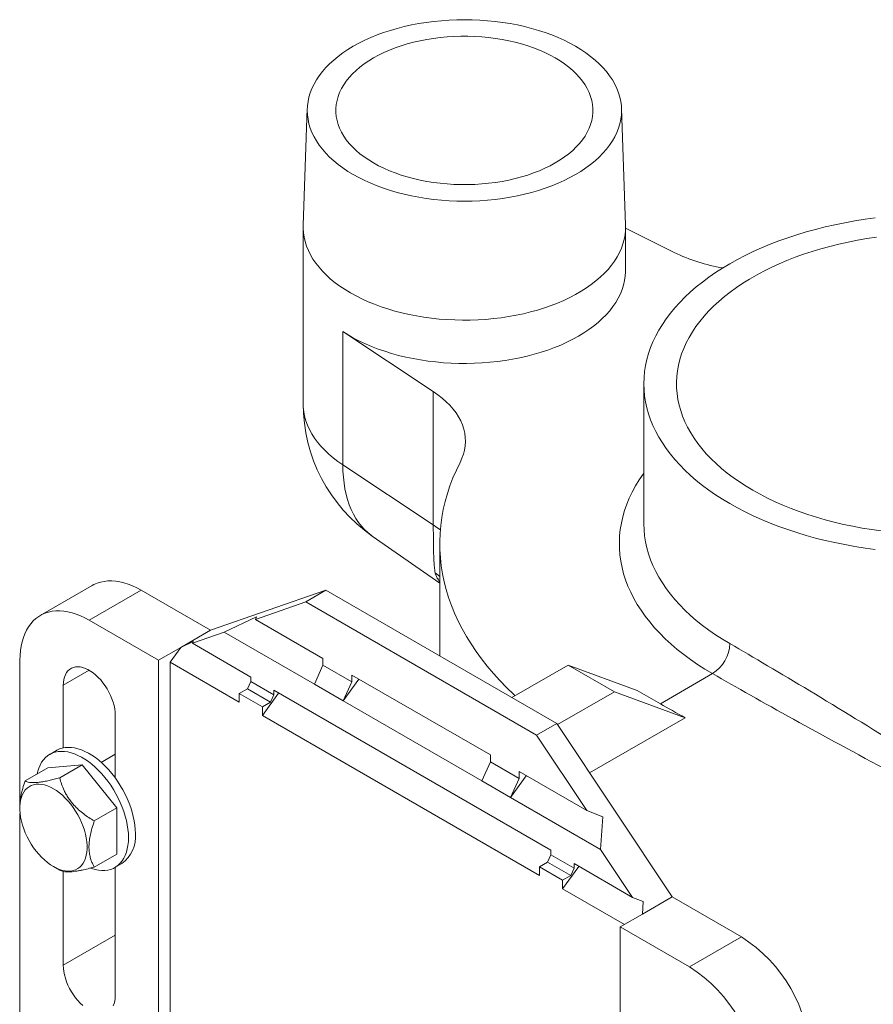
# Model space of a CAD drawing. Units: inches. Extents: x 0.4 to 8.4, y 0.1 to 10.9.
# Drawn here: x 5.6 to 6.4, y 8.2 to 9.2 of the extents above; entities that cross this region are included whole.
import ezdxf

# ---------------------------------------------------------------- set-up
doc = ezdxf.new("R2010")
doc.units = ezdxf.units.IN
doc.header["$MEASUREMENT"] = 0

msp = doc.modelspace()

# ---------------------------------------------------------------- linework, layer by layer
at = {"color": 7, "linetype": 'Continuous', "lineweight": 5}
for p, q in [((5.86440045, 9.09098738), (5.86049499, 8.9793914)), ((6.16902579, 8.9793914), (6.16512034, 9.09098738)), ((5.86046354, 8.97759219), (5.86046354, 8.80854782)), ((6.16905729, 8.93613233), (6.16905729, 8.97759222)), ((6.21555691, 8.95330645), (6.16905732, 8.97668067)), ((5.89839555, 8.87763865), (5.98501069, 8.82021495)), ((5.89839555, 8.75005417), (5.89839555, 8.87763865)), ((5.98501069, 8.69263047), (5.98501069, 8.82021495)), ((6.18650068, 8.827728), (6.18650068, 8.69376426)), ((5.89839555, 8.75005417), (5.98501069, 8.69263047)), ((5.92661309, 8.68190827), (5.99118818, 8.63696086)), ((5.9911882, 8.67462658), (5.9911882, 8.56707593)), ((5.65852999, 8.63463102), (5.60881155, 8.60592917)), ((5.65568276, 8.60128783), (5.7054012, 8.62998968)), ((5.77169244, 8.59172056), (5.7054012, 8.62998968)), ((5.88217788, 8.63000627), (5.77169244, 8.59172056)), ((5.86284293, 8.61884444), (5.88217788, 8.63000627)), ((6.10314876, 8.50244249), (5.88217788, 8.63000627)), ((5.81478177, 8.60219014), (5.86284293, 8.61884444)), ((5.86284293, 8.61884444), (6.08381381, 8.49128066)), ((5.7849507, 8.58994079), (5.81588662, 8.60448519)), ((5.81588662, 8.60448519), (5.81478177, 8.60219014)), ((5.65568276, 8.60128783), (5.721974, 8.56301871)), ((5.81478177, 8.60219014), (5.87941575, 8.56487774)), ((5.74322119, 8.57528446), (5.77169244, 8.59172056)), ((5.75438306, 8.57934837), (5.7849507, 8.58994079)), ((5.7849507, 8.58994079), (5.87112934, 8.54019092)), ((5.721974, 8.56301871), (5.74322119, 8.57528446)), ((5.74322119, 8.57528446), (5.73302254, 8.56123144)), ((5.74322119, 8.57528446), (5.75511964, 8.58087845)), ((5.75511964, 8.58087845), (5.75438306, 8.57934837)), ((5.75438306, 8.57934837), (5.81036235, 8.54703222)), ((5.58939149, 8.42747809), (5.58939149, 8.56300626)), ((5.721974, 8.56301871), (5.721974, 8.21854052)), ((5.73302254, 8.22491871), (5.73302254, 8.56123144)), ((5.73302254, 8.56123144), (5.79931381, 8.52296231)), ((5.87941575, 8.55824333), (5.87112934, 8.54019092)), ((5.87941575, 8.56487774), (5.87941575, 8.55824333)), ((5.87941575, 8.55824333), (5.90703711, 8.54229785)), ((6.11419729, 8.55850269), (6.06011818, 8.52728349)), ((6.15839146, 8.53298994), (6.11419729, 8.55850269)), ((6.1802547, 8.53417144), (6.11419729, 8.55850269)), ((5.81036235, 8.54703222), (5.81036235, 8.54260932)), ((6.03961963, 8.472394), (5.90703711, 8.54893226)), ((5.90703711, 8.54893226), (5.90703711, 8.54229785)), ((6.20235178, 8.52141506), (6.25230408, 8.55025191)), ((5.63082353, 8.47921504), (5.63082353, 8.53908805)), ((5.81036235, 8.54260932), (5.80717527, 8.53566609)), ((5.81036235, 8.54260932), (5.83245944, 8.52985294)), ((5.87112934, 8.54019092), (5.8987507, 8.52424545)), ((5.8987507, 8.52424545), (5.91382348, 8.54501455)), ((5.90703711, 8.54229785), (5.8987507, 8.52424545)), ((5.80717527, 8.53566609), (5.79931381, 8.53112777)), ((5.79931381, 8.52296231), (5.79931381, 8.53112777)), ((5.79931381, 8.53112777), (5.82141089, 8.51837139)), ((5.80717527, 8.53566609), (5.82927236, 8.52290972)), ((5.82141089, 8.51020593), (5.83698368, 8.53166409)), ((5.83245944, 8.52985294), (5.82927236, 8.52290972)), ((6.09762448, 8.38119932), (5.83245944, 8.53427584)), ((5.83245944, 8.53427584), (5.83245944, 8.52985294)), ((6.10379515, 8.50147216), (6.15839146, 8.53298994)), ((6.22595265, 8.50810479), (6.15839146, 8.53298994)), ((6.1802547, 8.53417144), (6.20235178, 8.52141506)), ((5.82927236, 8.52290972), (5.82141089, 8.51837139)), ((5.82141089, 8.51020593), (5.82141089, 8.51837139)), ((6.03133322, 8.44770719), (5.8987507, 8.52424545)), ((5.68054195, 8.51038621), (5.68054195, 8.4505132)), ((6.08657594, 8.35712941), (5.82141089, 8.51020593)), ((6.08381381, 8.49128066), (6.10314876, 8.50244249)), ((6.21363419, 8.33659302), (6.10314876, 8.50244249)), ((6.13453409, 8.45532999), (6.22595265, 8.50810479)), ((6.08381381, 8.49128066), (6.13187497, 8.41913613)), ((5.62443528, 8.47679757), (5.61780616, 8.47297066)), ((5.68054197, 8.47310385), (5.66712451, 8.46535811)), ((6.03961963, 8.472394), (6.03961963, 8.46575959)), ((5.64905363, 8.46303916), (5.615908, 8.46007543)), ((5.62740426, 8.45054125), (5.64905363, 8.46303916)), ((5.68219924, 8.42180631), (5.64905363, 8.46303916)), ((6.03961963, 8.46575959), (6.03133322, 8.44770719)), ((6.03961963, 8.46575959), (6.06724099, 8.44981412)), ((5.59425862, 8.44757751), (5.615908, 8.46007543)), ((6.05895458, 8.43176172), (6.07402736, 8.45253082)), ((6.13187497, 8.41913613), (6.06724099, 8.45644853)), ((6.06724099, 8.45644853), (6.06724099, 8.44981412)), ((6.03133322, 8.44770719), (6.05895458, 8.43176172)), ((6.06724099, 8.44981412), (6.05895458, 8.43176172)), ((6.05895458, 8.43176172), (6.14513322, 8.38201185)), ((5.58912607, 8.42255301), (5.5891252, 8.42153234)), ((5.58939149, 8.21852808), (5.58939149, 8.41656604)), ((5.66054987, 8.40930839), (5.68219924, 8.42180631)), ((5.68219924, 8.37760976), (5.68219924, 8.42180631)), ((6.14734293, 8.41313954), (6.13187497, 8.41913613)), ((6.14513322, 8.38201185), (6.14734293, 8.41313954)), ((5.66054987, 8.36511184), (5.68219924, 8.37760976)), ((6.09762448, 8.37677642), (6.0944374, 8.36983319)), ((6.09762448, 8.38119932), (6.09762448, 8.37677642)), ((6.09762448, 8.37677642), (6.11972157, 8.36402004)), ((6.14513322, 8.38201185), (6.17570086, 8.33612679)), ((5.68030107, 8.36471456), (5.6869302, 8.36854147)), ((6.0944374, 8.36983319), (6.08657594, 8.36529487)), ((6.0944374, 8.36983319), (6.11653449, 8.35707682)), ((6.17570086, 8.33612679), (6.11972157, 8.36844294)), ((6.11972157, 8.36844294), (6.11972157, 8.36402004)), ((5.6214138, 8.36560081), (5.62741786, 8.36214026)), ((5.63082353, 8.27116056), (5.63082353, 8.36091003)), ((5.68054195, 8.36485361), (5.68054195, 8.24245873)), ((6.08657594, 8.35712941), (6.08657594, 8.36529487)), ((6.08657594, 8.36529487), (6.10867302, 8.35253849)), ((6.10867302, 8.34437304), (6.12424581, 8.36583119)), ((6.11972157, 8.36402004), (6.11653449, 8.35707682)), ((6.11653449, 8.35707682), (6.10867302, 8.35253849)), ((6.10867302, 8.34437304), (6.10867302, 8.35253849)), ((6.16789207, 8.31018661), (6.10867302, 8.34437304)), ((6.18601283, 8.3321291), (6.17570086, 8.33612679)), ((6.18516295, 8.32015691), (6.21363419, 8.33659302)), ((6.18516295, 8.32015691), (6.18601283, 8.3321291)), ((6.27992544, 8.2983239), (6.21363419, 8.33659302)), ((6.16391575, 8.30789117), (6.18516295, 8.32015691)), ((6.16391575, 8.09581229), (6.16391575, 8.30789117)), ((6.16391575, 8.30789117), (6.23020699, 8.26962205)), ((5.63082353, 8.27116056), (5.68054197, 8.29986241)), ((6.23020699, 8.26962205), (6.27992544, 8.2983239))]:
    msp.add_line(p, q, dxfattribs=at)
at = {"color": 8, "linetype": 'Continuous', "lineweight": 5}
for p, q in [((5.99118818, 8.64312543), (5.98672612, 8.64683987)), ((5.63082353, 8.53908805), (5.65568679, 8.5534413))]:
    msp.add_line(p, q, dxfattribs=at)
at = {"color": 7, "linetype": 'Continuous', "lineweight": 5, "flags": 128}
for points in [[(6.12110268, 9.1506238), (6.1261925, 9.14753757), (6.13101393, 9.14431088), (6.13555529, 9.14095156), (6.13980565, 9.13746759), (6.14375477, 9.13386746), (6.14739312, 9.13015977), (6.15071193, 9.1263535), (6.1537032, 9.12245779), (6.15635977, 9.11848205), (6.15867526, 9.11443585), (6.16064402, 9.11032896), (6.16226134, 9.10617122), (6.16352329, 9.10197269), (6.16442684, 9.09774344), (6.16496988, 9.09349373), (6.16515103, 9.08923375), (6.16496988, 9.08497374), (6.16442689, 9.08072402), (6.16352329, 9.0764948), (6.16226132, 9.07229626), (6.160644, 9.06813852), (6.15867523, 9.0640316), (6.15635983, 9.05998541), (6.15370325, 9.05600967), (6.15071193, 9.05211397), (6.14739309, 9.0483077), (6.14375477, 9.04460003), (6.13980565, 9.04099987), (6.13555526, 9.03751592), (6.13101395, 9.03415656), (6.12619252, 9.03092988), (6.12110265, 9.02784368), (6.11575656, 9.02490533), (6.11016723, 9.02212201), (6.10434798, 9.01950033), (6.09831294, 9.01704664), (6.09207665, 9.01476689), (6.08565403, 9.0126665), (6.07906068, 9.01075058), (6.07231241, 9.00902374), (6.06542549, 9.00749013), (6.0584165, 9.00615346), (6.05130232, 9.00501692), (6.04410016, 9.00408327), (6.03682728, 9.00335475), (6.02950129, 9.00283313), (6.02213972, 9.00251964), (6.01476039, 9.00241508), (6.00738109, 9.00251965), (6.00001955, 9.00283313), (5.9926935, 9.00335475), (5.98542065, 9.00408326), (5.97821846, 9.00501692), (5.97110431, 9.00615345), (5.96409532, 9.00749015), (5.9572084, 9.00902376), (5.95046013, 9.01075059), (5.94386675, 9.0126665), (5.93744418, 9.01476689), (5.93120787, 9.01704665), (5.9251728, 9.01950033), (5.91935362, 9.02212199), (5.91376424, 9.02490534), (5.90841818, 9.02784365), (5.90332828, 9.0309299), (5.89850691, 9.03415655), (5.89396552, 9.03751592), (5.88971516, 9.04099989), (5.88576609, 9.04460002), (5.88212769, 9.0483077), (5.87880888, 9.05211398), (5.87581761, 9.05600966), (5.87316103, 9.05998539), (5.87084555, 9.0640316), (5.86887678, 9.06813852), (5.86725946, 9.07229626), (5.86599755, 9.07649477), (5.86509396, 9.08072401), (5.86455093, 9.08497375), (5.8643698, 9.08923372), (5.8645509, 9.09349373), (5.86509396, 9.09774345), (5.86599755, 9.10197266), (5.86725951, 9.1061712), (5.86887681, 9.11032893), (5.87084555, 9.11443587), (5.87316101, 9.11848205), (5.87581758, 9.12245779), (5.87880885, 9.1263535), (5.88212771, 9.13015974), (5.88576609, 9.13386744), (5.88971513, 9.13746759), (5.89396554, 9.14095153), (5.89850691, 9.14431091), (5.90332828, 9.14753757), (5.90841821, 9.1506238), (5.91376424, 9.15356212), (5.91935362, 9.15634547), (5.92517282, 9.15896711), (5.93120784, 9.16142082), (5.93744421, 9.16370058), (5.94386678, 9.16580095), (5.9504601, 9.16771688), (5.95720842, 9.16944372), (5.96409535, 9.17097733), (5.97110428, 9.172314), (5.97821848, 9.17345053), (5.98542068, 9.17438419), (5.99269355, 9.17511271), (6.00001957, 9.17563435), (6.00738106, 9.17594782), (6.01476044, 9.17605239), (6.02213972, 9.17594782), (6.02950126, 9.17563432), (6.03682734, 9.17511271), (6.04410016, 9.17438422), (6.05130235, 9.17345056), (6.0584165, 9.172314), (6.06542549, 9.1709773), (6.07231241, 9.16944369), (6.07906068, 9.16771688), (6.08565405, 9.16580098), (6.09207668, 9.16370058), (6.09831294, 9.16142082), (6.10434801, 9.15896714), (6.11016721, 9.15634544), (6.11575654, 9.15356212), (6.12110268, 9.1506238)], [(5.92775315, 9.03900549), (5.9325912, 9.03635986), (5.93767031, 9.03386931), (5.94297554, 9.03154115), (5.94849132, 9.02938222), (5.95420147, 9.02739884), (5.96008922, 9.02559683), (5.96613738, 9.02398149), (5.97232814, 9.02255754), (5.97864337, 9.02132914), (5.98506452, 9.02029995), (5.9915728, 9.01947294), (5.99814907, 9.01885054), (6.00477408, 9.0184346), (6.01142836, 9.01822633), (6.01809242, 9.01822633), (6.02474672, 9.01843462), (6.03137173, 9.01885056), (6.03794803, 9.01947294), (6.04445626, 9.02029995), (6.05087743, 9.02132916), (6.05719269, 9.02255754), (6.06338343, 9.02398147), (6.06943159, 9.02559685), (6.07531934, 9.02739882), (6.08102952, 9.02938222), (6.08654532, 9.03154116), (6.09185049, 9.0338693), (6.09692958, 9.03635986), (6.10176771, 9.03900551), (6.10635055, 9.04179847), (6.1106648, 9.04473056), (6.11469773, 9.0477932), (6.11843749, 9.05097738), (6.1218732, 9.05427379), (6.1249947, 9.05767275), (6.12779287, 9.06116425), (6.1302595, 9.06473811), (6.13238733, 9.06838382), (6.13417017, 9.07209068), (6.13560274, 9.07584781), (6.13668083, 9.07964421), (6.13740134, 9.08346874), (6.13776214, 9.08731019), (6.13776214, 9.09115727), (6.13740137, 9.0949987), (6.13668086, 9.09882324), (6.13560274, 9.10261965), (6.13417014, 9.10637679), (6.13238733, 9.11008364), (6.13025948, 9.11372936), (6.12779287, 9.11730321), (6.1249947, 9.12079474), (6.12187317, 9.12419365), (6.11843752, 9.12749007), (6.11469773, 9.13067426), (6.1106648, 9.1337369), (6.10635055, 9.136669), (6.10176771, 9.13946195), (6.09692958, 9.14210761), (6.09185049, 9.14459817), (6.08654532, 9.1469263), (6.08102952, 9.14908525), (6.07531931, 9.15106862), (6.06943161, 9.15287063), (6.06338343, 9.15448599), (6.05719269, 9.15590992), (6.05087741, 9.15713832), (6.04445629, 9.1581675), (6.037948, 9.15899453), (6.03137173, 9.1596169), (6.02474672, 9.16003285), (6.01809242, 9.16024113), (6.01142836, 9.16024113), (6.00477406, 9.16003285), (5.99814905, 9.1596169), (5.99157278, 9.15899453), (5.98506454, 9.15816753), (5.97864337, 9.15713832), (5.97232814, 9.15590995), (5.96613735, 9.15448599), (5.96008927, 9.15287063), (5.95420147, 9.15106862), (5.94849126, 9.14908525), (5.94297556, 9.1469263), (5.93767029, 9.14459817), (5.9325912, 9.14210761), (5.92775313, 9.13946198), (5.92317023, 9.136669), (5.91885598, 9.1337369), (5.91482315, 9.13067426), (5.91108329, 9.12749008), (5.90764761, 9.12419365), (5.90452616, 9.12079473), (5.90172791, 9.11730321), (5.89926133, 9.11372938), (5.89713348, 9.11008366), (5.89535064, 9.10637679), (5.89391807, 9.10261967), (5.89283995, 9.09882326), (5.89211944, 9.09499872), (5.89175864, 9.09115727), (5.89175864, 9.08731019), (5.89211944, 9.08346874), (5.89283995, 9.07964421), (5.89391807, 9.07584782), (5.89535066, 9.07209065), (5.89713345, 9.06838382), (5.89926135, 9.0647381), (5.90172794, 9.06116426), (5.90452613, 9.05767272), (5.90764761, 9.05427381), (5.91108332, 9.05097739), (5.91482312, 9.04779319), (5.91885601, 9.04473058), (5.92317023, 9.04179847), (5.92775315, 9.03900549)], [(6.4079667, 8.98637969), (6.39819574, 8.98504678), (6.38851342, 8.98351338), (6.37893204, 8.98178144), (6.36946388, 8.9798532), (6.36012099, 8.97773111), (6.35091522, 8.97541784), (6.34185836, 8.97291637), (6.33296193, 8.97022989), (6.32423722, 8.96736178), (6.31569545, 8.96431575), (6.30734742, 8.96109566), (6.29920386, 8.95770563), (6.291275, 8.95414993), (6.28357112, 8.95043315), (6.27610187, 8.94655997), (6.26887693, 8.94253541), (6.26190536, 8.9383645), (6.25519614, 8.93405263), (6.24875776, 8.92960525), (6.24259849, 8.92502804), (6.2367261, 8.92032683), (6.23114813, 8.91550762), (6.22587168, 8.91057656), (6.22090348, 8.90553992), (6.21624983, 8.90040411), (6.21191668, 8.89517569), (6.20790958, 8.88986133), (6.20423359, 8.88446778), (6.20089339, 8.87900191), (6.19789328, 8.87347071), (6.19523707, 8.86788123), (6.19292814, 8.86224058), (6.19096941, 8.85655593), (6.18936341, 8.85083455), (6.18811216, 8.84508373), (6.18721729, 8.83931079), (6.1866799, 8.8335231), (6.18650068, 8.827728), (6.1866799, 8.82193292), (6.18721729, 8.81614523), (6.18811217, 8.81037229), (6.18936341, 8.80462146), (6.19096941, 8.79890009), (6.19292814, 8.79321545), (6.19523707, 8.78757479), (6.1978933, 8.7819853), (6.2008934, 8.77645411), (6.20423358, 8.77098825), (6.20790956, 8.76559469), (6.21191669, 8.76028032), (6.21624983, 8.7550519), (6.22090347, 8.7499161), (6.22587169, 8.74487946), (6.23114813, 8.73994839), (6.2367261, 8.73512919), (6.24259846, 8.73042798), (6.24875775, 8.72585078), (6.25519612, 8.7214034), (6.26190536, 8.71709152), (6.2688769, 8.71292062)], [(6.16902579, 8.9793914), (6.16904604, 8.97866846), (6.16895589, 8.97436406), (6.16850567, 8.9700672), (6.16769641, 8.96578794), (6.16652988, 8.96153622), (6.16500893, 8.95732201), (6.16313705, 8.95315514), (6.16091864, 8.94904536), (6.15835887, 8.94500224), (6.15546369, 8.94103523), (6.15223993, 8.93715361), (6.14869507, 8.93336642), (6.14483737, 8.92968253), (6.14067591, 8.92611053), (6.13622037, 8.9226588), (6.13148113, 8.91933534), (6.12646929, 8.91614793), (6.12119653, 8.91310403), (6.11567523, 8.91021079), (6.1099182, 8.90747489), (6.10393893, 8.90490272), (6.09775139, 8.90250037), (6.09137001, 8.90027337), (6.08480969, 8.89822696), (6.0780858, 8.89636593), (6.07121401, 8.89469459), (6.06421037, 8.89321686), (6.05709124, 8.8919362), (6.04987323, 8.89085559), (6.04257319, 8.88997755), (6.03520822, 8.88930414), (6.0277955, 8.88883695), (6.02035231, 8.88857704), (6.01289609, 8.88852502), (6.00544419, 8.88868102), (5.99801404, 8.8890447), (5.99062305, 8.88961516), (5.98328842, 8.89039113), (5.97602729, 8.89137072), (5.96885662, 8.8925517), (5.96179314, 8.8939313), (5.9548534, 8.89550629), (5.94805356, 8.89727299), (5.94140952, 8.8992273), (5.93493678, 8.90136462), (5.92865048, 8.90367997), (5.92256533, 8.90616796), (5.91669546, 8.90882274), (5.91105462, 8.91163816), (5.90565605, 8.91460759), (5.90051225, 8.91772414), (5.89563526, 8.92098053), (5.89103655, 8.92436913), (5.88672676, 8.92788202), (5.88271602, 8.93151102), (5.87901368, 8.93524766), (5.87562834, 8.93908318), (5.87256803, 8.94300863), (5.86983974, 8.94701487), (5.86744995, 8.95109253), (5.86540421, 8.95523207), (5.86370734, 8.95942381), (5.86236318, 8.963658), (5.861375, 8.96792474), (5.860745, 8.97221408), (5.86047479, 8.97651596), (5.86049499, 8.9793914)], [(6.40915934, 8.96803037), (6.40000442, 8.96664991), (6.39094654, 8.96507046), (6.38199869, 8.96329429), (6.37317371, 8.96132392), (6.36448416, 8.95916214), (6.35594256, 8.9568121), (6.34756108, 8.95427713), (6.33935182, 8.9515609), (6.33132651, 8.9486673), (6.32349658, 8.94560043), (6.31587329, 8.9423647), (6.30846762, 8.93896478), (6.3012901, 8.9354055), (6.29435097, 8.93169196), (6.28766031, 8.92782952), (6.28122762, 8.92382368), (6.2750621, 8.91968018), (6.26917258, 8.91540495), (6.26356753, 8.91100412), (6.25825498, 8.906484), (6.25324256, 8.90185109), (6.2485374, 8.89711198), (6.24414626, 8.89227347), (6.24007543, 8.88734251), (6.23633075, 8.88232616), (6.23291757, 8.87723159), (6.22984078, 8.87206609), (6.2271048, 8.86683709), (6.22471354, 8.86155208), (6.22267044, 8.85621861), (6.2209784, 8.85084432), (6.21963987, 8.84543691), (6.21865674, 8.84000413), (6.21803045, 8.83455379), (6.21776188, 8.82909366), (6.21785141, 8.82363156), (6.21829892, 8.81817534), (6.21910378, 8.81273282), (6.22026482, 8.80731176), (6.22178036, 8.80191994), (6.22364826, 8.7965651), (6.22586585, 8.7912549), (6.22842993, 8.78599695), (6.23133684, 8.78079878), (6.23458239, 8.77566783), (6.23816196, 8.77061145), (6.24207042, 8.7656369), (6.24630217, 8.7607513), (6.25085113, 8.75596163), (6.25571081, 8.75127478), (6.26087423, 8.74669744), (6.266334, 8.74223618), (6.27208229, 8.73789738), (6.27811087, 8.73368726), (6.28441111, 8.72961184), (6.290974, 8.725677)], [(5.89839555, 8.87763865), (5.90341576, 8.87446811), (5.90869487, 8.87144098), (5.91422066, 8.86856428), (5.91998028, 8.86584472), (5.92596025, 8.86328862), (5.93214679, 8.86090193), (5.93852544, 8.85869018), (5.94508135, 8.85665853), (5.95179933, 8.85481169), (5.95866373, 8.85315398), (5.96565859, 8.85168924), (5.9727676, 8.85042088), (5.97997431, 8.84935182), (5.98726188, 8.8484846), (5.99461344, 8.84782121), (6.00201182, 8.84736319), (6.00943984, 8.84711159), (6.01688028, 8.84706703), (6.02431574, 8.84722959), (6.03172903, 8.8475989), (6.03910281, 8.84817409), (6.04642, 8.84895384), (6.05366357, 8.84993633), (6.06081666, 8.85111928), (6.06786265, 8.85249991), (6.07478514, 8.85407507), (6.08156805, 8.85584104), (6.0881956, 8.85779373), (6.09465237, 8.85992859), (6.10092332, 8.86224065), (6.1069939, 8.8647246), (6.11285, 8.86737457), (6.11847796, 8.87018445), (6.12386478, 8.87314772), (6.12899782, 8.87625743), (6.13386519, 8.87950639), (6.13845563, 8.88288707), (6.14275837, 8.88639151), (6.14676346, 8.89001169), (6.15046155, 8.8937391), (6.15384403, 8.89756507), (6.15690315, 8.90148079), (6.15963165, 8.90547703), (6.16202326, 8.90954461), (6.16407239, 8.91367398), (6.16577432, 8.91785563), (6.16712503, 8.92207974), (6.16812141, 8.92633654), (6.16876113, 8.93061614), (6.16904269, 8.93490852), (6.16905729, 8.93613233)], [(5.98501069, 8.82021495), (5.98943648, 8.81711016), (5.99355583, 8.8138679), (5.99735597, 8.8104982), (6.00082507, 8.80701155), (6.0039524, 8.80341878), (6.00672822, 8.799731), (6.00914391, 8.7959597), (6.01119199, 8.79211658), (6.01286609, 8.78821358), (6.01416098, 8.78426281), (6.01507271, 8.78027652), (6.0155984, 8.77626711), (6.01573641, 8.77224703), (6.01548634, 8.76822874), (6.01484896, 8.76422474), (6.01382622, 8.76024744), (6.01242136, 8.75630919), (6.01063868, 8.75242224)], [(6.01063868, 8.75242224), (6.00705023, 8.74501528), (6.00382189, 8.73755331), (6.0009561, 8.73004213), (5.99845517, 8.72248767), (5.99632101, 8.71489577), (5.99455531, 8.70727243), (5.99315943, 8.69962355), (5.99213446, 8.69195515), (5.99148123, 8.6842732), (5.99120023, 8.67658371), (5.9912917, 8.6688927), (5.99175554, 8.66120615), (5.99259142, 8.6535301), (5.99379863, 8.64587054), (5.99537629, 8.63823345), (5.99732313, 8.63062481), (5.99963763, 8.62305056), (6.00231801, 8.61551662), (6.00536214, 8.60802888), (6.00876766, 8.60059318), (6.01253192, 8.59321535), (6.01665193, 8.58590115), (6.02112452, 8.57865629), (6.02594617, 8.57148643), (6.03111313, 8.56439719), (6.03662135, 8.5573941), (6.04246652, 8.55048264), (6.04864406, 8.5436682), (6.05514918, 8.53695611), (6.06197676, 8.53035162), (6.06329889, 8.52911967)], [(6.290974, 8.725677), (6.29779009, 8.72188832), (6.30484967, 8.71825127), (6.31214261, 8.71477105), (6.31965844, 8.71145263), (6.32738641, 8.70830077), (6.33531546, 8.70531999), (6.3434342, 8.70251456), (6.35173106, 8.6998885), (6.36019408, 8.69744557), (6.36881119, 8.69518926), (6.37757003, 8.69312282), (6.38645807, 8.6912492), (6.39546253, 8.68957107), (6.40457057, 8.68809087), (6.41376909, 8.68681068)], [(6.2688769, 8.71292062), (6.2761019, 8.70889603), (6.28357111, 8.70502287), (6.29127503, 8.70130608), (6.29920384, 8.69775039), (6.30734745, 8.69436035), (6.31569545, 8.69114026), (6.32423724, 8.68809423), (6.33296191, 8.68522614), (6.34185834, 8.68253965), (6.35091521, 8.68003819), (6.36012096, 8.67772492), (6.36946389, 8.67560282), (6.37893206, 8.67367458), (6.38851341, 8.67194265), (6.39819573, 8.67040925), (6.40796671, 8.66907633)], [(5.7054012, 8.62998968), (5.70123873, 8.63224155), (5.6970927, 8.63418243), (5.69297944, 8.63580465), (5.68891521, 8.6371018), (5.68491606, 8.63806881), (5.68099774, 8.6387018), (5.67717575, 8.63899829), (5.67346514, 8.63895713), (5.66988055, 8.6385785), (5.66643616, 8.63786379), (5.66314554, 8.63681594), (5.6600217, 8.63543906), (5.65852999, 8.63463102)], [(5.58939149, 8.56300626), (5.58952229, 8.56773741), (5.5899142, 8.57229885), (5.59056569, 8.57667253), (5.59147415, 8.58084134), (5.59263601, 8.58478866), (5.5940467, 8.58849904), (5.59570063, 8.59195775), (5.59759127, 8.59515118), (5.59971119, 8.59806669), (5.60205198, 8.60069284), (5.60460446, 8.60301924), (5.6073585, 8.60503666), (5.61030326, 8.60673721), (5.61342709, 8.6081141), (5.61671771, 8.60916194), (5.62016211, 8.60987665), (5.62374669, 8.61025529), (5.6274573, 8.61029644), (5.6312793, 8.60999995), (5.63519761, 8.60936696), (5.63919677, 8.60839995), (5.643261, 8.6071028), (5.64737426, 8.60548059), (5.65152029, 8.6035397), (5.65568276, 8.60128783)], [(5.63082353, 8.53908805), (5.63095106, 8.54191861), (5.6313324, 8.54457284), (5.63196359, 8.54702355), (5.63283816, 8.54924557), (5.63394716, 8.55121614), (5.63527921, 8.55291495), (5.63682061, 8.55432459), (5.63855557, 8.5554307), (5.64046625, 8.55622184), (5.6425331, 8.55668983), (5.64473489, 8.55682999), (5.647049, 8.55664083), (5.64945171, 8.5561243), (5.65191837, 8.5552857), (5.65442364, 8.55413362), (5.65694185, 8.55267989), (5.65944711, 8.55093945), (5.66191378, 8.5489301), (5.66431648, 8.54667253), (5.66663059, 8.54418988), (5.66883239, 8.54150758), (5.67089923, 8.53865325), (5.67280992, 8.53565609), (5.67454487, 8.53254684), (5.67608628, 8.52935753), (5.67741833, 8.52612076), (5.67852733, 8.52286977), (5.67940189, 8.519638), (5.68003309, 8.51645853), (5.68041442, 8.51336403), (5.68054195, 8.51038621)], [(5.6932478, 8.39332983), (5.69312122, 8.39726252), (5.69274222, 8.40131884), (5.692113, 8.4054755), (5.69123714, 8.40970874), (5.69011964, 8.4139943), (5.68876692, 8.41830761), (5.68718673, 8.42262402), (5.68538812, 8.42691876), (5.68338138, 8.43116722), (5.68117803, 8.43534509), (5.67879067, 8.43942843), (5.67623295, 8.4433939), (5.6735196, 8.44721868), (5.67066608, 8.45088097), (5.66768875, 8.45435973), (5.66460472, 8.45763505), (5.66143157, 8.46068819), (5.65818756, 8.46350161), (5.65489121, 8.46605924), (5.65156144, 8.46834644), (5.64821728, 8.47035007), (5.64487791, 8.47205865), (5.64156248, 8.47346244), (5.63828995, 8.47455336), (5.63507908, 8.47532518), (5.63194825, 8.47577347), (5.62891539, 8.47589565), (5.62599788, 8.47569107), (5.62321245, 8.47516085), (5.62057503, 8.47430803), (5.61810072, 8.47313753), (5.61580372, 8.47165601), (5.61369715, 8.46987199), (5.61179313, 8.46779568), (5.61010251, 8.46543897), (5.60863499, 8.46281539), (5.607399, 8.45993989), (5.60640162, 8.456829), (5.60578972, 8.45423429)], [(5.69987693, 8.39715675), (5.69975035, 8.40108944), (5.69937135, 8.40514575), (5.69874213, 8.40930242), (5.69786626, 8.41353566), (5.69674876, 8.41782121), (5.69539605, 8.42213452), (5.69381585, 8.42645093), (5.69201725, 8.43074567), (5.6900105, 8.43499413), (5.68780715, 8.439172), (5.6854198, 8.44325534), (5.68286208, 8.44722081), (5.68014872, 8.45104559), (5.6772952, 8.45470788), (5.67431788, 8.45818665), (5.67123384, 8.46146196), (5.6680607, 8.4645151), (5.66481669, 8.46732852), (5.66152034, 8.46988615), (5.65819057, 8.47217335), (5.6548464, 8.47417698), (5.65150704, 8.47588557), (5.6481916, 8.47728936), (5.64491908, 8.47838027), (5.64170821, 8.47915209), (5.63857737, 8.47960038), (5.63554452, 8.47972257), (5.63262701, 8.47951798), (5.62984157, 8.47898776), (5.62720415, 8.47813495), (5.62472984, 8.47696444), (5.62443528, 8.47679757)], [(5.62138808, 8.44012758), (5.6242801, 8.43830805), (5.62714881, 8.43620325), (5.62997117, 8.43383006), (5.63272443, 8.4312076), (5.6353864, 8.42835702), (5.63793567, 8.42530123), (5.6403517, 8.42206485), (5.64261507, 8.41867393), (5.6447075, 8.41515581), (5.6466122, 8.41153876), (5.64831378, 8.40785193), (5.6497986, 8.40412501), (5.65105468, 8.40038797), (5.65207187, 8.39667095), (5.65284203, 8.39300387), (5.65335896, 8.38941621), (5.65361844, 8.3859369), (5.65361844, 8.38259392), (5.65335896, 8.3794142), (5.65284203, 8.37642338), (5.65207187, 8.37364551), (5.65105468, 8.37110291), (5.6497986, 8.36881611), (5.64831378, 8.36680352), (5.6466122, 8.3650813), (5.6447075, 8.36366337), (5.64261507, 8.36256111), (5.6403517, 8.36178343), (5.63793567, 8.36133654), (5.6353864, 8.36122407), (5.63272443, 8.36144693), (5.62997117, 8.36200332), (5.62714881, 8.36288876), (5.6242801, 8.3640961), (5.62138808, 8.36561563), (5.61849606, 8.36743515), (5.61562732, 8.36953997), (5.61280496, 8.37191316), (5.6100517, 8.37453562), (5.60738973, 8.3773862), (5.60484046, 8.38044199), (5.60242443, 8.38367837), (5.60016106, 8.38706929), (5.59806863, 8.39058742), (5.59616393, 8.39420447), (5.59446234, 8.39789129), (5.59297753, 8.40161822), (5.59172145, 8.40535525), (5.59070426, 8.40907227), (5.5899341, 8.41273936), (5.58941719, 8.416327), (5.58915769, 8.41980632), (5.58915769, 8.4231493), (5.58941719, 8.426329), (5.5899341, 8.42931984), (5.59070426, 8.43209771), (5.59172145, 8.43464032), (5.59297753, 8.43692711), (5.59446234, 8.4389397), (5.59616393, 8.44066192), (5.59806863, 8.44207985), (5.60016106, 8.44318211), (5.60242443, 8.44395979), (5.60484046, 8.44440668), (5.60738973, 8.44451915), (5.6100517, 8.44429629), (5.61280496, 8.4437399), (5.61562732, 8.44285446), (5.61849606, 8.44164711), (5.62138808, 8.44012758)], [(5.65700631, 8.36405087), (5.65818756, 8.36363774), (5.66143157, 8.36270572), (5.66460472, 8.36209522), (5.66768875, 8.36180978), (5.67066608, 8.361851), (5.6735196, 8.36221869), (5.67623295, 8.3629107), (5.67879067, 8.36392308), (5.68117803, 8.36525005), (5.68338138, 8.36688398), (5.68538812, 8.3688155), (5.68718673, 8.37103362), (5.68876692, 8.37352557), (5.69011964, 8.37627707), (5.69123714, 8.37927238), (5.692113, 8.38249437), (5.69274222, 8.38592456), (5.69312122, 8.38954329), (5.6932478, 8.39332983)], [(5.64945171, 8.23261665), (5.647049, 8.23487422), (5.64473489, 8.23735687), (5.6425331, 8.24003916), (5.64046625, 8.24289352), (5.63855557, 8.24589069), (5.63682061, 8.24899991), (5.63527921, 8.25218924), (5.63394716, 8.25542601), (5.63283816, 8.25867698), (5.63196359, 8.26190877), (5.6313324, 8.26508824), (5.63095106, 8.26818275), (5.63082353, 8.27116056)], [(5.68054195, 8.24245873), (5.68041442, 8.23962816), (5.68003309, 8.23697393), (5.67940189, 8.23452322), (5.67852733, 8.23230118)]]:
    msp.add_lwpolyline(points, dxfattribs=at)
at = {"color": 8, "linetype": 'Continuous', "lineweight": 5, "flags": 128}
for points in [[(5.86046354, 8.80854782), (5.86057596, 8.80514791), (5.86104208, 8.80084148), (5.86186889, 8.79655314), (5.86305447, 8.79229296), (5.86459604, 8.7880709), (5.86648992, 8.78389692), (5.8687318, 8.77978074), (5.87131633, 8.7757321), (5.87423741, 8.77176047), (5.87748824, 8.76787513), (5.88106121, 8.76408524), (5.88494789, 8.76039971), (5.88913921, 8.75682712), (5.89362525, 8.75337592), (5.89839555, 8.75005417)], [(5.92661309, 8.68190827), (5.92576889, 8.6825085), (5.92237689, 8.68519303), (5.91918308, 8.68817576), (5.91619494, 8.69144981), (5.91341946, 8.69500745), (5.91086309, 8.69884043), (5.90853182, 8.70293977), (5.90643106, 8.7072959), (5.90456577, 8.71189864), (5.90294028, 8.71673724), (5.9015584, 8.72180045), (5.90042332, 8.72707634), (5.89953774, 8.7325527), (5.89890369, 8.73821666), (5.89852267, 8.74405505), (5.89839555, 8.75005417)], [(6.25230408, 8.55025191), (6.24499609, 8.55461896), (6.23795353, 8.55912902), (6.23118484, 8.56377672), (6.22469805, 8.56855651), (6.21850095, 8.57346273), (6.21260084, 8.57848948), (6.20700484, 8.58363083), (6.20171955, 8.5888806), (6.1967513, 8.59423256), (6.19210599, 8.59968032), (6.18778918, 8.60521741), (6.18380602, 8.61083721), (6.18016125, 8.61653303), (6.17685918, 8.62229808), (6.17390377, 8.62812549), (6.17129855, 8.63400832), (6.16904662, 8.63993954), (6.16715066, 8.64591211), (6.16561293, 8.65191891), (6.16443527, 8.65795275), (6.16361906, 8.66400647), (6.16316531, 8.67007286), (6.16307454, 8.67614466), (6.16334684, 8.68221464), (6.16398193, 8.6882756), (6.16497901, 8.69432029), (6.16633689, 8.70034149), (6.16805398, 8.70633207), (6.17012826, 8.71228486), (6.17255718, 8.71819276), (6.1753379, 8.72404875), (6.1784671, 8.72984585), (6.18194104, 8.73557713), (6.18575558, 8.74123579), (6.1865007, 8.7422775)], [(5.991732, 8.68776586), (5.98943648, 8.68952568), (5.98501069, 8.69263047)], [(6.18650068, 8.69376426), (6.1866799, 8.68796918), (6.18721729, 8.68218149), (6.18811217, 8.67640854), (6.18936341, 8.67065772), (6.19096941, 8.66493635), (6.19292814, 8.65925171), (6.19523707, 8.65361105), (6.1978933, 8.64802156), (6.2008934, 8.64249037), (6.20423358, 8.63702451), (6.20790956, 8.63163095), (6.21191669, 8.62631658), (6.21624983, 8.62108816), (6.22090347, 8.61595236), (6.22587169, 8.61091572), (6.23114813, 8.60598465), (6.2367261, 8.60116545), (6.24259846, 8.59646424), (6.24875775, 8.59188704), (6.25519612, 8.58743966), (6.26190536, 8.58312778), (6.2688769, 8.57895687)]]:
    msp.add_lwpolyline(points, dxfattribs=at)
at = {"color": 7, "linetype": 'Continuous', "lineweight": 5}
for centre, radius, start, end in [((6.28891335, 9.10383855), 0.16745471, 244.01936588, 260.81236227), ((6.0147604, 8.80854783), 0.15429688, 180, 235.16020567), ((6.23289517, 8.58059429), 0.03601897, 302.60556193, 357.39443793), ((5.66830671, 8.39420395), 0.031708, 305.96872076, 5.34338463), ((6.20248925, 8.17706953), 0.14387141, 2.56335717, 57.43664297), ((6.15277061, 8.14836757), 0.14387161, 2.56339915, 57.43660099)]:
    msp.add_arc(centre, radius, start, end, dxfattribs=at)
for centre, major_axis, ratio, start_param, end_param in [((6.46775069, 8.4449745), (0.2811838, -0.1761737), 0.034635352, 1.707359821, 2.377891616), ((6.46775069, 8.4449745), (0.293154, -0.15544071), 0.034495038, 3.905300591, 4.575832385), ((6.44520986, 8.43196196), (0.313661, -0.14308492), 0.084909287, 3.866459867, 3.977800882)]:
    msp.add_ellipse(centre, major_axis=major_axis, ratio=ratio, start_param=start_param, end_param=end_param, dxfattribs=at)
for points, knots in [([(5.98672612, 8.64683987), (5.98658797, 8.64769083), (5.98631166, 8.64939272), (5.98598858, 8.65234431), (5.98572201, 8.65560796), (5.98548766, 8.65963768), (5.98529691, 8.6645797), (5.98515548, 8.67066474), (5.98506673, 8.67746877), (5.98501889, 8.68478118), (5.98501337, 8.69006965), (5.98501069, 8.69263047)], [0, 0, 0, 0, 0.092322405, 0.184642513, 0.277841426, 0.371036724, 0.496350692, 0.621649982, 0.750399431, 0.879136521, 1, 1, 1, 1]), ([(5.59425862, 8.44757751), (5.59346388, 8.44518231), (5.59218226, 8.44131978), (5.59081918, 8.4360313), (5.58991202, 8.43166775), (5.58934159, 8.4273782), (5.58909074, 8.42431616), (5.58914194, 8.42277987), (5.58914899, 8.42256843)], [0, 0, 0, 0, 0.278708815, 0.449450527, 0.620139759, 0.796057022, 0.971930709, 1, 1, 1, 1]), ([(5.62740426, 8.45054125), (5.62565771, 8.45008166), (5.62216542, 8.44916271), (5.61709462, 8.44796923), (5.61225492, 8.44698266), (5.60825091, 8.44635018), (5.60509543, 8.44602321), (5.60261473, 8.44590035), (5.60042202, 8.44594461), (5.59816139, 8.44618341), (5.59601321, 8.44669132), (5.59484529, 8.4472812), (5.59425862, 8.44757751)], [0, 0, 0, 0, 0.108004775, 0.215959439, 0.327778207, 0.439521086, 0.516239826, 0.592961356, 0.672222606, 0.751503179, 0.875176986, 1, 1, 1, 1]), ([(5.66054987, 8.40930839), (5.65880332, 8.41034835), (5.65531104, 8.4124278), (5.65024026, 8.41597339), (5.64540055, 8.41992604), (5.64139654, 8.42388272), (5.63824105, 8.42764062), (5.63576037, 8.43109606), (5.63356765, 8.43472093), (5.63130703, 8.43917898), (5.62915882, 8.44446459), (5.62799091, 8.44850947), (5.62740426, 8.45054125)], [0, 0, 0, 0, 0.108004316, 0.21595903, 0.327777851, 0.439520782, 0.51624012, 0.592961126, 0.672222413, 0.751503338, 0.875177735, 1, 1, 1, 1]), ([(5.66054987, 8.36511184), (5.66001849, 8.36607821), (5.65895588, 8.3680107), (5.65752594, 8.37140195), (5.65633632, 8.37533706), (5.65555504, 8.37991329), (5.6553142, 8.38495032), (5.65573333, 8.39043167), (5.65673607, 8.39621658), (5.65830209, 8.40253338), (5.65975526, 8.40691338), (5.66054987, 8.40930839)], [0, 0, 0, 0, 0.091834138, 0.18364421, 0.294029223, 0.404699015, 0.514863296, 0.629908284, 0.745511601, 0.860843943, 1, 1, 1, 1]), ([(5.62740426, 8.36214809), (5.62790693, 8.36188961), (5.62891204, 8.36137277), (5.63094926, 8.360815), (5.63351824, 8.3604907), (5.63639738, 8.36047382), (5.63936901, 8.36069462), (5.64225538, 8.36105171), (5.64543329, 8.36157619), (5.6495013, 8.36238077), (5.6545192, 8.36352947), (5.65853346, 8.36458276), (5.66054987, 8.36511184)], [0, 0, 0, 0, 0.108004318, 0.215959035, 0.327777857, 0.439520791, 0.51624013, 0.592961137, 0.672222426, 0.751503038, 0.875177437, 1, 1, 1, 1])]:
    msp.add_open_spline(points, degree=3, knots=knots, dxfattribs=at)
at = {"color": 8, "linetype": 'Continuous', "lineweight": 5}
msp.add_open_spline([(5.99118818, 8.63826628), (5.99100299, 8.6384681), (5.99020723, 8.6393353), (5.98890894, 8.64120567), (5.987438, 8.64387613), (5.98696398, 8.64584961), (5.98672612, 8.64683987)], degree=3, knots=[0, 0, 0, 0, 0.070196521, 0.301639729, 0.649573209, 1, 1, 1, 1], dxfattribs=at)

doc.saveas('drawing.dxf')
